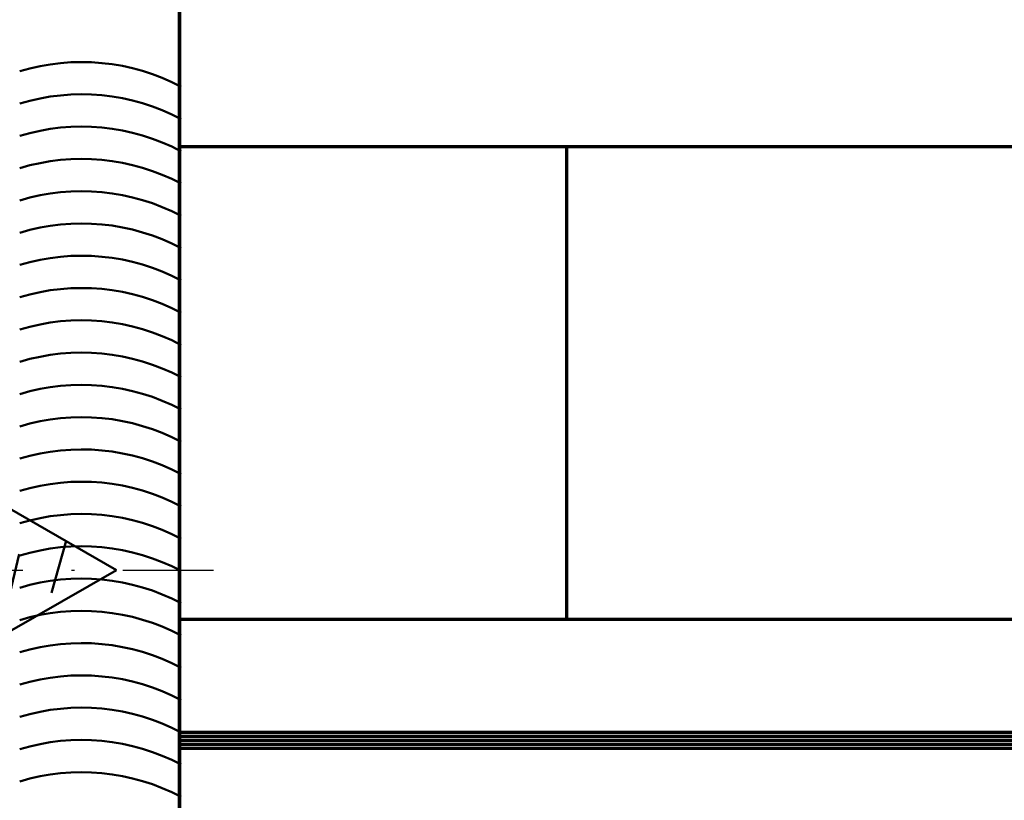
# Model space of a CAD drawing. Units: millimetres. Extents: x 25695 to 34618, y 15065 to 17276.
# Drawn here: x 28401 to 28431, y 16100 to 16125 of the extents above; entities that cross this region are included whole.
import ezdxf

# ---------------------------------------------------------------- set-up
doc = ezdxf.new("R2010")
doc.units = ezdxf.units.MM
doc.linetypes.add('ACAD_ISO10W100', pattern=[18, 12, -3, 0, -3])
for name, color, linetype, lineweight in [('S03_AL_Kontur', 255, 'Continuous', 35), ('S05_EPDM_Kontur', 31, 'Continuous', 50), ('S13_Zubehör_Kontur', 32, 'Continuous', 50), ('S15_Glas_Kontur', 4, 'Continuous', 70), ('S18_Mittellinie', 10, 'ACAD_ISO10W100', 25)]:
    doc.layers.add(name, color=color, linetype=linetype, lineweight=lineweight)

# ---------------------------------------------------------------- blocks, each defined once
blk = doc.blocks.new('205512')
at = {"layer": 'S13_Zubehör_Kontur'}
for points in [[(-0.9079981446266174, 5.593988418579102), (-1.059367002561203, 5.469376888789157), (-1.232220644914833, 5.376844824972977), (-1.419855973781296, 5.319980531517558), (-1.614996671676636, 5.300989151000977), (-1.999995946884155, 5.299989223480225), (-2.23760097076206, 5.271438700869567), (-2.461598629389528, 5.187198991452533), (-2.659135077102292, 5.052104093183061), (-2.818874914112257, 4.873906270005136), (-2.931651655269889, 4.662831197182186), (-2.990993738174438, 4.430991172790527), (-2.999993801116943, -4.299991130828857), (-2.974976862423318, -4.522535884294939), (-2.901048209835153, -4.7339278634322), (-2.781917748300657, -4.923558946463345), (-2.623563710524877, -5.081913021993387), (-2.433932655896797, -5.201043528739774), (-2.222540694385998, -5.274972231727588), (-1.999995946884155, -5.299989223480225), (-1.613996624946594, -5.299989223480225), (-1.41894791879281, -5.318800397658379), (-1.231354727918415, -5.37542771247945), (-1.058475189573528, -5.467680209832906), (-0.9069981575012207, -5.591988563537598), (0, -6.49998664855957), (0, 6.49998664855957)], [(13, 0), (9.616142272949219, 1.949996113777161), (0, 1.949996113777161), (0, -1.949996113777161), (9.616142272949219, -1.949996113777161)]]:
    blk.add_lwpolyline(points, close=True, dxfattribs=at)
for points in [[(-1.293997406959534, -4.516991138458252), (-1.293997406959534, 4.447990894317627)], [(0.8182089328765869, 1.949996113777161), (1.397854804992676, -0.4898990094661713)], [(3.67966103553772, 1.949996113777161), (4.259306907653809, -0.4898990094661713)], [(6.541110992431641, 1.949996113777161), (7.120757102966309, -0.4898990094661713)], [(9.40256118774414, 1.949996113777161), (9.982207298278809, -0.4898990094661713)], [(2.629146814346313, 0.7369785308837891), (3.270550727844238, -1.949996113777161)], [(5.490596771240234, 0.7369785308837891), (6.132002830505371, -1.949996113777161)], [(7.931320190429688, 0.7369785308837891), (8.577848434448242, -1.949996113777161)], [(11.44368362426758, -0.9087981581687927), (10.9828929901123, 0.7121285796165466)], [(-0.0007179985987022519, -0.2331771850585938), (0.4091025590896606, -1.949996113777161)]]:
    blk.add_lwpolyline(points, dxfattribs=at)
at = {"layer": 'S18_Mittellinie', "ltscale": 0.5}
blk.add_lwpolyline([(-4.999989986419678, 0), (15.9999942779541, 0)], dxfattribs=at)
blk = doc.blocks.new('*U103')
at = {"layer": 'S15_Glas_Kontur'}
for p, q in [((2.91038304567337e-11, -7.275957614183426e-12), (2.91038304567337e-11, 49.27999999998428)), ((4.365574568510056e-11, 49.27999999998428), (7.275957614183426e-12, -1.455191522836685e-11)), ((95.3500000000281, 22.13999040104362), (2.182787284255028e-11, 22.13999999998487)), ((12.00000000001455, 7.499999999970896), (12.0000000000291, 22.13999999998487)), ((95.3500000000281, 7.499990401044203), (1.455191522836685e-11, 7.499999999985448)), ((95.3500000000281, 3.999990401051479), (1.455191522836685e-11, 3.999999999985448)), ((95.3500000000281, 3.874990401051479), (1.455191522836685e-11, 3.874999999985448)), ((95.3500000000281, 3.749990401051479), (1.455191522836685e-11, 3.749999999985448)), ((95.3500000000281, 3.624990401044203), (7.275957614183426e-12, 3.624999999985448)), ((95.3500000000281, 3.499990401044203), (7.275957614183426e-12, 3.499999999985448))]:
    blk.add_line(p, q, dxfattribs=at)

msp = doc.modelspace()

# ---------------------------------------------------------------- linework, layer by layer
at = {"layer": 'S05_EPDM_Kontur'}
for centre in [(28402.42291298322, 16116.73622089193), (28402.42291298322, 16115.73622089193), (28402.42291298322, 16114.73622089193), (28402.42291298322, 16113.73622089193), (28402.42291298322, 16112.73622089193), (28402.42291298322, 16111.73622089193), (28402.42291298322, 16110.73622089193), (28402.42291298322, 16109.73622089193), (28402.42291298322, 16108.73622089193), (28402.42291298322, 16107.73622089193), (28402.42291298322, 16106.73622089193), (28402.42291298322, 16105.73622089193), (28402.42291298322, 16104.73622089193), (28402.42291298322, 16103.73622089193), (28402.42291298322, 16102.73622089193), (28402.42291298322, 16101.73622089193), (28402.42291298322, 16100.73622089193), (28402.42291298322, 16099.73622089193), (28402.42291298322, 16098.73622089193), (28402.42291298322, 16097.73622089193), (28402.42291298322, 16096.73622089193), (28402.42291298322, 16095.73622089193), (28402.42291298322, 16094.73622089193)]:
    msp.add_arc(centre, 6.575851016329199, 62.06332677367549, 106.9694923366132, dxfattribs=at)

# ---------------------------------------------------------------- block references
at = {"color": 185, "linetype": 'Continuous', "xscale": -1, "rotation": 180}
msp.add_blockref('205512', (28390.50336726318, 16107.57576130398), dxfattribs=at)
at = {"layer": 'S03_AL_Kontur'}
msp.add_blockref('*U103', (28405.4537408535, 16098.54577778334), dxfattribs=at)

doc.saveas('drawing.dxf')
